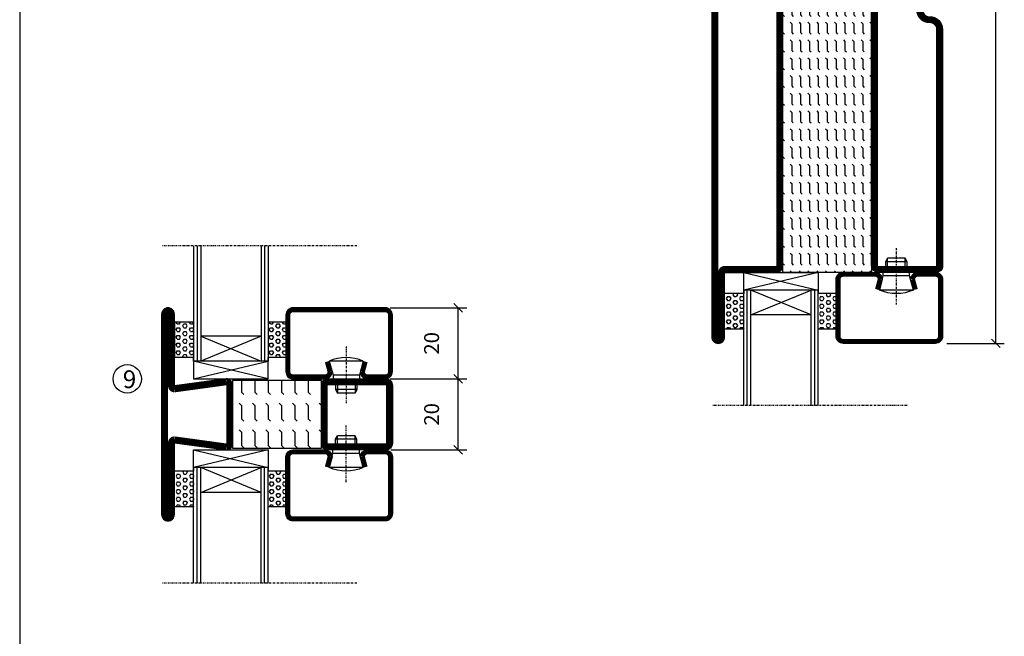
# Model space of a CAD drawing. Extents: x 5 to 1055, y 0 to 742.
# Drawn here: x 30 to 307, y 357 to 531 of the extents above; entities that cross this region are included whole.
import ezdxf

# ---------------------------------------------------------------- set-up
doc = ezdxf.new("R2010")
doc.units = 0
doc.linetypes.add('DASHDOT', pattern=[1, 0.5, -0.25, 0, -0.25])
doc.layers.get('0').update_dxf_attribs({"linetype": 'CONTINUOUS'})
doc.layers.get('DEFPOINTS').update_dxf_attribs({"linetype": 'CONTINUOUS'})
for name, color, linetype in [('CENTRUM', 3, 'DASHDOT'), ('DIMENSION', 2, 'CONTINUOUS'), ('FRAME050', 6, 'CONTINUOUS'), ('GLAS_MED_FOGNING', 2, 'CONTINUOUS'), ('SPKONTUR', 7, 'CONTINUOUS'), ('STALPROFIL', 1, 'CONTINUOUS'), ('TEXT', 6, 'CONTINUOUS')]:
    doc.layers.add(name, color=color, linetype=linetype)
doc.styles.add('ROMANS', font='romans', dxfattribs={"width": 0.8})
doc.dimstyles.new('ROMANS', dxfattribs={"dimscale": 1.2, "dimtxt": 3.5, "dimasz": 2, "dimexe": 2, "dimexo": 1, "dimgap": 2, "dimtad": 1, "dimdsep": 46, "dimtxsty": 'ROMANS', "dimblk1": 'OBLIQUE', "dimblk2": 'OBLIQUE', "dimsah": 1, "dimcen": 2.5, "dimclrd": 2, "dimclre": 2, "dimclrt": 6, "dimadec": 0, "dimazin": 0, "dimtfac": 1, "dimtmove": 2, "dimatfit": 3, "dimfxl": 0, "dimtolj": 1, "dimarcsym": 0})

# ---------------------------------------------------------------- blocks, each defined once
blk = doc.blocks.new('_Oblique')
at = {"color": 0, "linetype": 'ByBlock', "lineweight": -2}
blk.add_line((-0.5, -0.5), (0.5, 0.5), dxfattribs=at)
blk = doc.blocks.new('*D52')
at = {"layer": 'DEFPOINTS', "color": 0}
for p in [(133.21, 430), (153.55, 430), (133.41, 410)]:
    blk.add_point(p, dxfattribs=at)
at = {"layer": 'GLAS_MED_FOGNING', "color": 2, "lineweight": -2}
for p, q in [((134.41, 430), (155.95, 430)), ((153.55, 410), (153.55, 430)), ((134.61, 410), (155.95, 410))]:
    blk.add_line(p, q, dxfattribs=at)
at = {"layer": 'GLAS_MED_FOGNING', "color": 2, "lineweight": -2, "xscale": 2.4, "yscale": 2.4, "zscale": 2.4}
for p, rotation in [((153.55, 430), 90), ((153.55, 410), 270)]:
    blk.add_blockref('_Oblique', p, dxfattribs=dict(at, rotation=rotation))
at = {"layer": 'GLAS_MED_FOGNING', "color": 6, "insert": (146.05, 420), "char_height": 4.2, "attachment_point": 5, "rotation": 90, "style": 'ROMANS'}
blk.add_mtext('\\A1;20', dxfattribs=at)
blk = doc.blocks.new('*D53')
at = {"layer": 'DEFPOINTS', "color": 0}
for p in [(133.21, 450), (153.55, 450), (135.71, 430)]:
    blk.add_point(p, dxfattribs=at)
at = {"layer": 'GLAS_MED_FOGNING', "color": 2, "lineweight": -2}
for p, q in [((134.41, 450), (155.95, 450)), ((153.55, 430), (153.55, 450)), ((136.91, 430), (155.95, 430))]:
    blk.add_line(p, q, dxfattribs=at)
at = {"layer": 'GLAS_MED_FOGNING', "color": 2, "lineweight": -2, "xscale": 2.4, "yscale": 2.4, "zscale": 2.4}
for p, rotation in [((153.55, 450), 90), ((153.55, 430), 270)]:
    blk.add_blockref('_Oblique', p, dxfattribs=dict(at, rotation=rotation))
at = {"layer": 'GLAS_MED_FOGNING', "color": 6, "insert": (146.05, 440), "char_height": 4.2, "attachment_point": 5, "rotation": 90, "style": 'ROMANS'}
blk.add_mtext('\\A1;20', dxfattribs=at)
blk = doc.blocks.new('*X38')
at = {"color": 0}
for p, q in [((9.06, 568.87), (9.37, 569.41)), ((9.37, 568.33), (9.06, 568.87)), ((9.37, 570.49), (9.08, 571)), ((9.37, 570.49), (10, 570.49)), ((9.37, 569.41), (10, 569.41)), ((10, 570.49), (10.29, 571)), ((10.31, 568.87), (10, 569.41)), ((10, 568.33), (10.31, 568.87)), ((10.94, 569.95), (11.25, 570.49)), ((11.25, 569.41), (10.94, 569.95)), ((11.25, 570.49), (11.87, 570.49)), ((11.25, 569.41), (11.87, 569.41)), ((11.87, 569.41), (12.19, 569.95)), ((12.19, 569.95), (11.87, 570.49)), ((12.81, 568.87), (13.12, 569.41)), ((13.12, 568.33), (12.81, 568.87)), ((13.12, 570.49), (12.83, 571)), ((13.12, 570.49), (13.75, 570.49)), ((13.12, 569.41), (13.75, 569.41)), ((13.75, 570.49), (14, 570.93)), ((14, 568.98), (13.75, 569.41)), ((13.75, 568.33), (14, 568.76)), ((9.06, 566.71), (9.37, 567.25)), ((9.37, 566.16), (9.06, 566.71)), ((9.37, 568.33), (10, 568.33)), ((9.37, 567.25), (10, 567.25)), ((9.37, 566.16), (10, 566.16)), ((10.31, 566.71), (10, 567.25)), ((10, 566.16), (10.31, 566.71)), ((10.94, 567.79), (11.25, 568.33)), ((11.25, 567.25), (10.94, 567.79)), ((10.94, 565.62), (11.25, 566.16)), ((11.25, 568.33), (11.87, 568.33)), ((11.25, 567.25), (11.87, 567.25)), ((11.25, 566.16), (11.87, 566.16)), ((11.87, 567.25), (12.19, 567.79)), ((12.19, 567.79), (11.87, 568.33)), ((12.19, 565.62), (11.87, 566.16)), ((12.81, 566.71), (13.12, 567.25)), ((13.12, 566.16), (12.81, 566.71)), ((13.12, 568.33), (13.75, 568.33)), ((13.12, 567.25), (13.75, 567.25)), ((13.12, 566.16), (13.75, 566.16)), ((14, 566.81), (13.75, 567.25)), ((13.75, 566.16), (14, 566.6)), ((9.06, 564.54), (9.37, 565.08)), ((9.37, 564), (9.06, 564.54)), ((9.37, 565.08), (10, 565.08)), ((9.37, 564), (10, 564)), ((10.31, 564.54), (10, 565.08)), ((10, 564), (10.31, 564.54)), ((11.25, 565.08), (10.94, 565.62)), ((10.94, 563.46), (11.25, 564)), ((11.25, 562.92), (10.94, 563.46)), ((11.25, 565.08), (11.87, 565.08)), ((11.25, 564), (11.87, 564)), ((11.87, 565.08), (12.19, 565.62)), ((11.87, 562.92), (12.19, 563.46)), ((12.19, 563.46), (11.87, 564)), ((12.81, 564.54), (13.12, 565.08)), ((13.12, 564), (12.81, 564.54)), ((13.12, 565.08), (13.75, 565.08)), ((13.12, 564), (13.75, 564)), ((14, 564.65), (13.75, 565.08)), ((13.75, 564), (14, 564.43)), ((9.06, 562.38), (9.37, 562.92)), ((9.37, 561.83), (9.06, 562.38)), ((9.37, 562.92), (10, 562.92)), ((9.37, 561.83), (10, 561.83)), ((10.31, 562.38), (10, 562.92)), ((10, 561.83), (10.31, 562.38)), ((10.94, 561.29), (11.25, 561.83)), ((11.11, 561), (10.94, 561.29)), ((11.25, 562.92), (11.87, 562.92)), ((11.25, 561.83), (11.87, 561.83)), ((12.19, 561.29), (11.87, 561.83)), ((12.02, 561), (12.19, 561.29)), ((12.81, 562.38), (13.12, 562.92)), ((13.12, 561.83), (12.81, 562.38)), ((13.12, 562.92), (13.75, 562.92)), ((13.12, 561.83), (13.75, 561.83)), ((14, 562.48), (13.75, 562.92)), ((13.75, 561.83), (14, 562.27))]:
    blk.add_line(p, q, dxfattribs=at)
blk = doc.blocks.new('SP40020')
at = {"layer": 'CENTRUM'}
blk.add_line((-13, 34.07), (-13, 18), dxfattribs=at)
at = {"layer": 'GLAS_MED_FOGNING'}
for p, q in [((-8.2, 30), (-17.8, 30)), ((-17.8, 30), (-16.73, 26)), ((-8.2, 30), (-9.27, 26)), ((-9.27, 26), (-16.73, 26)), ((-16.73, 26), (-16.73, 25)), ((-9.27, 26), (-9.27, 25)), ((-16, 23.5), (-16, 22)), ((-15.5, 23.5), (-15.5, 21)), ((-10.5, 23.5), (-10.5, 21)), ((-10, 23.5), (-10, 22)), ((-10, 22), (-16, 22)), ((-16, 22), (-15.5, 21)), ((-10.5, 21), (-15.5, 21)), ((-10, 22), (-10.5, 21))]:
    blk.add_line(p, q, dxfattribs=at)
blk.add_arc((-13, 18.93), 12.07, 66.5445, 113.4555, dxfattribs=at)
blk = doc.blocks.new('SP43020')
at = {"layer": 'SPKONTUR'}
blk.add_lwpolyline([(-8.2, 30), (-9, 27, 0.414214), (-7, 25), (-2, 25, 0.414214), (0, 27), (0, 43, 0.414214), (-2, 45), (-28, 45, 0.414214), (-30, 43), (-30, 27, 0.414214), (-28, 25), (-19, 25, 0.414214), (-17, 27), (-17.8, 30)], format="xyb", dxfattribs=at)
at = {"layer": 'STALPROFIL', "const_width": 1.25}
blk.add_lwpolyline([(-7.59, 29.84), (-8.37, 26.93, 0.398381), (-7, 25.62), (-2, 25.62, 0.414214), (-0.62, 27), (-0.62, 43, 0.414214), (-2, 44.38), (-28, 44.38, 0.414214), (-29.37, 43), (-29.37, 27, 0.414214), (-28, 25.62), (-19, 25.62, 0.398381), (-17.63, 26.93), (-18.41, 29.84)], format="xyb", dxfattribs=at)
at = {"layer": 'GLAS_MED_FOGNING'}
blk.add_blockref('SP40020', (0, 0), dxfattribs=at)
blk = doc.blocks.new('*X37')
at = {"color": 0}
for p, q in [((110.31, 568.87), (110.62, 569.41)), ((110.62, 568.33), (110.31, 568.87)), ((110.62, 570.49), (110.33, 571)), ((110.62, 570.49), (111.25, 570.49)), ((110.62, 569.41), (111.25, 569.41)), ((111.25, 570.49), (111.54, 571)), ((111.56, 568.87), (111.25, 569.41)), ((111.25, 568.33), (111.56, 568.87)), ((112.19, 569.95), (112.5, 570.49)), ((112.5, 569.41), (112.19, 569.95)), ((112.5, 570.49), (113.12, 570.49)), ((112.5, 569.41), (113.12, 569.41)), ((113.12, 569.41), (113.44, 569.95)), ((113.44, 569.95), (113.12, 570.49)), ((114.06, 568.87), (114.37, 569.41)), ((114.37, 568.33), (114.06, 568.87)), ((114.37, 570.49), (114.08, 571)), ((114.37, 570.49), (115, 570.49)), ((114.37, 569.41), (115, 569.41)), ((115, 570.49), (115, 570.49)), ((110.31, 566.71), (110.62, 567.25)), ((110.62, 566.16), (110.31, 566.71)), ((110.62, 568.33), (111.25, 568.33)), ((110.62, 567.25), (111.25, 567.25)), ((110.62, 566.16), (111.25, 566.16)), ((111.56, 566.71), (111.25, 567.25)), ((111.25, 566.16), (111.56, 566.71)), ((112.19, 567.79), (112.5, 568.33)), ((112.5, 567.25), (112.19, 567.79)), ((112.19, 565.62), (112.5, 566.16)), ((112.5, 568.33), (113.12, 568.33)), ((112.5, 567.25), (113.12, 567.25)), ((112.5, 566.16), (113.12, 566.16)), ((113.12, 567.25), (113.44, 567.79)), ((113.44, 567.79), (113.12, 568.33)), ((113.44, 565.62), (113.12, 566.16)), ((114.06, 566.71), (114.37, 567.25)), ((114.37, 566.16), (114.06, 566.71)), ((114.37, 568.33), (115, 568.33)), ((114.37, 567.25), (115, 567.25)), ((114.37, 566.16), (115, 566.16)), ((115, 568.33), (115, 568.33)), ((115, 566.16), (115, 566.16)), ((110.31, 564.54), (110.62, 565.08)), ((110.62, 564), (110.31, 564.54)), ((110.62, 565.08), (111.25, 565.08)), ((110.62, 564), (111.25, 564)), ((111.56, 564.54), (111.25, 565.08)), ((111.25, 564), (111.56, 564.54)), ((112.5, 565.08), (112.19, 565.62)), ((112.19, 563.46), (112.5, 564)), ((112.5, 562.92), (112.19, 563.46)), ((112.5, 565.08), (113.12, 565.08)), ((112.5, 564), (113.12, 564)), ((113.12, 565.08), (113.44, 565.62)), ((113.12, 562.92), (113.44, 563.46)), ((113.44, 563.46), (113.12, 564)), ((114.06, 564.54), (114.37, 565.08)), ((114.37, 564), (114.06, 564.54)), ((114.37, 565.08), (115, 565.08)), ((114.37, 564), (115, 564)), ((115, 564), (115, 564)), ((110.31, 562.38), (110.62, 562.92)), ((110.62, 561.83), (110.31, 562.38)), ((110.62, 562.92), (111.25, 562.92)), ((110.62, 561.83), (111.25, 561.83)), ((111.56, 562.38), (111.25, 562.92)), ((111.25, 561.83), (111.56, 562.38)), ((112.19, 561.29), (112.5, 561.83)), ((112.36, 561), (112.19, 561.29)), ((112.5, 562.92), (113.12, 562.92)), ((112.5, 561.83), (113.12, 561.83)), ((113.44, 561.29), (113.12, 561.83)), ((113.27, 561), (113.44, 561.29)), ((114.06, 562.38), (114.37, 562.92)), ((114.37, 561.83), (114.06, 562.38)), ((114.37, 562.92), (115, 562.92)), ((114.37, 561.83), (115, 561.83)), ((115, 561.83), (115, 561.83))]:
    blk.add_line(p, q, dxfattribs=at)
blk = doc.blocks.new('65_SP43020DK')
at = {"layer": 'CENTRUM'}
blk.add_line((-10, 62.5), (-65, 62.5), dxfattribs=at)
at = {"layer": 'GLAS_MED_FOGNING'}
for p, q in [((-56, 62.5), (-56, 30)), ((-55, 62.5), (-55, 30)), ((-54, 62.5), (-54, 30)), ((-37, 62.5), (-37, 30)), ((-36, 62.5), (-36, 30)), ((-35, 62.5), (-35, 30)), ((-56, 40.999), (-61.4, 40.999)), ((-61.4, 40.999), (-61.4, 30.999)), ((-35, 40.999), (-35, 30.999)), ((-30, 40.999), (-35, 40.999)), ((-30, 40.999), (-30, 30.999)), ((-37, 37), (-54, 30)), ((-54, 37), (-37, 30)), ((-37, 37), (-54, 37)), ((-56, 30.999), (-61.4, 30.999)), ((-56, 30), (-56, 31)), ((-35, 30), (-35, 30.999)), ((-30, 30.999), (-35, 30.999)), ((-35, 25), (-56, 30)), ((-56, 25), (-35, 30)), ((-35, 30), (-56, 30)), ((-56, 30), (-56, 25)), ((-35, 25), (-35, 30)), ((-56, 25), (-35, 25))]:
    blk.add_line(p, q, dxfattribs=at)
for name, p in [('*X38', (-70, -530)), ('*X37', (-145, -530))]:
    blk.add_blockref(name, p, dxfattribs=at)
at = {"layer": 'TEXT'}
blk.add_blockref('SP43020', (0, 0), dxfattribs=at)
blk = doc.blocks.new('Isolator_20_25')
at = {"layer": 'DIMENSION'}
h = blk.add_hatch(dxfattribs=at)
h.set_pattern_fill('FLEX', color=256, scale=15, style=0)
h.set_pattern_definition([(0, (-7720, -2855), (0, 3.75), [3.75, -3.75]), (45, (-7716.25, -2855), (2e-16, 3.75), [0.9375, -3.4283009, 0.9375, -5.3033009])])
h.paths.add_polyline_path([(9.5, 25), (-9.5, 25), (-9.5, 0), (9.5, 0)])
at = {"layer": 'GLAS_MED_FOGNING'}
blk.add_lwpolyline([(-9.5, 0), (9.5, 0), (9.5, 25), (-9.5, 25)], close=True, dxfattribs=at)
blk = doc.blocks.new('56522_20')
at = {"layer": 'SPKONTUR'}
for points in [[(-8.2, 45, -0.4142136), (-10, 46.8), (-10, 63.2, -0.4142136), (-8.2, 65), (8.2, 65, -0.4142136), (10, 63.2), (10, 46.8, -0.4142136), (8.2, 45)], [(0, 0), (28.2, 0, 0.4142136), (30, 1.8), (30, 1.801, 0.4142136), (28.201, 3.6), (8, 3.6), (10, 18.2, 0.4142136), (8.2, 20), (0, 20), (-8.2, 20, 0.4142136), (-10, 18.2), (-8, 3.6), (-28.201, 3.6, 0.4142136), (-30, 1.801), (-30, 1.8, 0.4142136), (-28.2, 0)]]:
    blk.add_lwpolyline(points, format="xyb", close=True, dxfattribs=at)
at = {"layer": 'STALPROFIL', "const_width": 1.8}
for points in [[(-8.2, 45.9, -0.4142136), (-9.1, 46.8), (-9.1, 63.2, -0.4142136), (-8.2, 64.1), (8.2, 64.1, -0.4142136), (9.1, 63.2), (9.1, 46.8, -0.4142136), (8.2, 45.9)], [(0, 0.9), (28.2, 0.9, 0.4142136), (29.1, 1.801, 0.4142136), (28.201, 2.7), (8, 2.7, -0.4142136), (7.1, 3.6), (9.1, 18.2, 0.4142136), (8.2, 19.1), (0, 19.1), (-8.2, 19.1, 0.4142136), (-9.1, 18.2), (-7.1, 3.6, -0.4142136), (-8, 2.7), (-28.201, 2.7, 0.4142136), (-29.1, 1.8, 0.4142136), (-28.2, 0.9)]]:
    blk.add_lwpolyline(points, format="xyb", close=True, dxfattribs=at)
at = {"layer": 'DIMENSION'}
blk.add_blockref('Isolator_20_25', (0, 20), dxfattribs=at)
blk = doc.blocks.new('*X15')
at = {"color": 0}
for p, q in [((417.86, 313.24), (420.7, 316.62)), ((421.58, 315.73), (422.57, 316.91)), ((423.35, 315.9), (424.08, 316.77)), ((416.9, 314.04), (418.17, 315.56)), ((418.23, 311.74), (420.66, 314.64)), ((422.06, 314.37), (422.92, 315.38)), ((418.49, 310.11), (421.17, 313.3)), ((418.75, 308.47), (420.84, 310.96)), ((419.25, 307.12), (421.13, 309.36)), ((421.2, 307.51), (422.3, 308.81))]:
    blk.add_line(p, q, dxfattribs=at)
blk = doc.blocks.new('SP40010')
at = {"layer": 'GLAS_MED_FOGNING'}
blk.add_lwpolyline([(-8.91, 18.63), (-11.04, 18.26, 0.47758), (-11.42, 17.59), (-11.28, 17.24, -1.066974), (-12.21, 16.93), (-12.86, 19.46), (-12.96, 20.8, -0.851446), (-12.02, 21.02, 0.34625), (-11.48, 20.72), (-7.42, 21.32, 0.253088), (-6.02, 22.37), (-5.63, 23.24, -0.653084), (-5.26, 23.23), (-4.45, 21.17, 0.887127), (-4.49, 20.57, -0.212108), (-4.16, 20.34, -0.212173), (-3.46, 14.78, -0.418069), (-3.71, 14.65), (-4.29, 14.83, -0.397156), (-4.36, 14.95, 0.194939), (-4.98, 19.42, 1.053912), (-5.58, 19.06), (-4.46, 16.77, -0.459605), (-4.58, 16.5), (-5.08, 16.34, -0.312484), (-5.19, 16.37, 0.373013), (-9.07, 18.6)], format="xyb", dxfattribs=at)
at = {"layer": 'GLAS_MED_FOGNING', "rotation": 269.2505991436406}
blk.add_blockref('*X15', (-314.52, 443.46), dxfattribs=at)
blk = doc.blocks.new('*X59')
at = {"color": 0}
for p, q in [((-177.5, 20), (-177.5, 20)), ((-175.44, 19.56), (-175, 20)), ((-172.5, 20), (-172.5, 20)), ((-170.44, 19.56), (-170, 20)), ((-167.5, 20), (-167.5, 20)), ((-165.44, 19.56), (-165, 20)), ((-162.5, 20), (-162.5, 20)), ((-160.44, 19.56), (-160, 20)), ((-157.5, 20), (-157.5, 20)), ((-155.44, 19.56), (-155, 20)), ((-152.5, 20), (-152.5, 20)), ((-150.44, 19.56), (-150, 20)), ((-147.5, 20), (-147.5, 20)), ((-145.44, 19.56), (-145, 20)), ((-142.5, 20), (-142.5, 20)), ((-140.44, 19.56), (-140, 20)), ((-137.5, 20), (-137.5, 20)), ((-135.44, 19.56), (-135, 20)), ((-132.5, 20), (-132.5, 20)), ((-130.44, 19.56), (-130, 20)), ((-127.5, 20), (-127.5, 20)), ((-125.44, 19.56), (-125, 20)), ((-122.5, 20), (-122.5, 20)), ((-120.44, 19.56), (-120, 20)), ((-117.5, 20), (-117.5, 20)), ((-115.44, 19.56), (-115, 20)), ((-112.5, 20), (-112.5, 20)), ((-110.44, 19.56), (-110, 20)), ((-107.5, 20), (-107.5, 20)), ((-105.44, 19.56), (-105, 20)), ((-102.5, 20), (-102.5, 20)), ((-100.44, 19.56), (-100, 20)), ((-97.5, 20), (-97.5, 20)), ((-95.44, 19.56), (-95, 20)), ((-180, 17.5), (-177.5, 17.5)), ((-177.5, 17.5), (-177.06, 17.94)), ((-175.44, 17.06), (-175, 17.5)), ((-175, 17.5), (-172.5, 17.5)), ((-172.5, 17.5), (-172.06, 17.94)), ((-170.44, 17.06), (-170, 17.5)), ((-170, 17.5), (-167.5, 17.5)), ((-167.5, 17.5), (-167.06, 17.94)), ((-165.44, 17.06), (-165, 17.5)), ((-165, 17.5), (-162.5, 17.5)), ((-162.5, 17.5), (-162.06, 17.94)), ((-160.44, 17.06), (-160, 17.5)), ((-160, 17.5), (-157.5, 17.5)), ((-157.5, 17.5), (-157.06, 17.94)), ((-155.44, 17.06), (-155, 17.5)), ((-155, 17.5), (-152.5, 17.5)), ((-152.5, 17.5), (-152.06, 17.94)), ((-150.44, 17.06), (-150, 17.5)), ((-150, 17.5), (-147.5, 17.5)), ((-147.5, 17.5), (-147.06, 17.94)), ((-145.44, 17.06), (-145, 17.5)), ((-145, 17.5), (-142.5, 17.5)), ((-142.5, 17.5), (-142.06, 17.94)), ((-140.44, 17.06), (-140, 17.5)), ((-140, 17.5), (-137.5, 17.5)), ((-137.5, 17.5), (-137.06, 17.94)), ((-135.44, 17.06), (-135, 17.5)), ((-135, 17.5), (-132.5, 17.5)), ((-132.5, 17.5), (-132.06, 17.94)), ((-130.44, 17.06), (-130, 17.5)), ((-130, 17.5), (-127.5, 17.5)), ((-127.5, 17.5), (-127.06, 17.94)), ((-125.44, 17.06), (-125, 17.5)), ((-125, 17.5), (-122.5, 17.5)), ((-122.5, 17.5), (-122.06, 17.94)), ((-120.44, 17.06), (-120, 17.5)), ((-120, 17.5), (-117.5, 17.5)), ((-117.5, 17.5), (-117.06, 17.94)), ((-115.44, 17.06), (-115, 17.5)), ((-115, 17.5), (-112.5, 17.5)), ((-112.5, 17.5), (-112.06, 17.94)), ((-110.44, 17.06), (-110, 17.5)), ((-110, 17.5), (-107.5, 17.5)), ((-107.5, 17.5), (-107.06, 17.94)), ((-105.44, 17.06), (-105, 17.5)), ((-105, 17.5), (-102.5, 17.5)), ((-102.5, 17.5), (-102.06, 17.94)), ((-100.44, 17.06), (-100, 17.5)), ((-100, 17.5), (-97.5, 17.5)), ((-97.5, 17.5), (-97.06, 17.94)), ((-95.44, 17.06), (-95, 17.5)), ((-180, 15), (-177.5, 15)), ((-177.5, 15), (-177.06, 15.44)), ((-175.44, 14.56), (-175, 15)), ((-175, 15), (-172.5, 15)), ((-172.5, 15), (-172.06, 15.44)), ((-170.44, 14.56), (-170, 15)), ((-170, 15), (-167.5, 15)), ((-167.5, 15), (-167.06, 15.44)), ((-165.44, 14.56), (-165, 15)), ((-165, 15), (-162.5, 15)), ((-162.5, 15), (-162.06, 15.44)), ((-160.44, 14.56), (-160, 15)), ((-160, 15), (-157.5, 15)), ((-157.5, 15), (-157.06, 15.44)), ((-155.44, 14.56), (-155, 15)), ((-155, 15), (-152.5, 15)), ((-152.5, 15), (-152.06, 15.44)), ((-150.44, 14.56), (-150, 15)), ((-150, 15), (-147.5, 15)), ((-147.5, 15), (-147.06, 15.44)), ((-145.44, 14.56), (-145, 15)), ((-145, 15), (-142.5, 15)), ((-142.5, 15), (-142.06, 15.44)), ((-140.44, 14.56), (-140, 15)), ((-140, 15), (-137.5, 15)), ((-137.5, 15), (-137.06, 15.44)), ((-135.44, 14.56), (-135, 15)), ((-135, 15), (-132.5, 15)), ((-132.5, 15), (-132.06, 15.44)), ((-130.44, 14.56), (-130, 15)), ((-130, 15), (-127.5, 15)), ((-127.5, 15), (-127.06, 15.44)), ((-125.44, 14.56), (-125, 15)), ((-125, 15), (-122.5, 15)), ((-122.5, 15), (-122.06, 15.44)), ((-120.44, 14.56), (-120, 15)), ((-120, 15), (-117.5, 15)), ((-117.5, 15), (-117.06, 15.44)), ((-115.44, 14.56), (-115, 15)), ((-115, 15), (-112.5, 15)), ((-112.5, 15), (-112.06, 15.44)), ((-110.44, 14.56), (-110, 15)), ((-110, 15), (-107.5, 15)), ((-107.5, 15), (-107.06, 15.44)), ((-105.44, 14.56), (-105, 15)), ((-105, 15), (-102.5, 15)), ((-102.5, 15), (-102.06, 15.44)), ((-100.44, 14.56), (-100, 15)), ((-100, 15), (-97.5, 15)), ((-97.5, 15), (-97.06, 15.44)), ((-95.44, 14.56), (-95, 15)), ((-180, 12.5), (-177.5, 12.5)), ((-177.5, 12.5), (-177.06, 12.94)), ((-175.44, 12.06), (-175, 12.5)), ((-175, 12.5), (-172.5, 12.5)), ((-172.5, 12.5), (-172.06, 12.94)), ((-170.44, 12.06), (-170, 12.5)), ((-170, 12.5), (-167.5, 12.5)), ((-167.5, 12.5), (-167.06, 12.94)), ((-165.44, 12.06), (-165, 12.5)), ((-165, 12.5), (-162.5, 12.5)), ((-162.5, 12.5), (-162.06, 12.94)), ((-160.44, 12.06), (-160, 12.5)), ((-160, 12.5), (-157.5, 12.5)), ((-157.5, 12.5), (-157.06, 12.94)), ((-155.44, 12.06), (-155, 12.5)), ((-155, 12.5), (-152.5, 12.5)), ((-152.5, 12.5), (-152.06, 12.94)), ((-150.44, 12.06), (-150, 12.5)), ((-150, 12.5), (-147.5, 12.5)), ((-147.5, 12.5), (-147.06, 12.94)), ((-145.44, 12.06), (-145, 12.5)), ((-145, 12.5), (-142.5, 12.5)), ((-142.5, 12.5), (-142.06, 12.94)), ((-140.44, 12.06), (-140, 12.5)), ((-140, 12.5), (-137.5, 12.5)), ((-137.5, 12.5), (-137.06, 12.94)), ((-135.44, 12.06), (-135, 12.5)), ((-135, 12.5), (-132.5, 12.5)), ((-132.5, 12.5), (-132.06, 12.94)), ((-130.44, 12.06), (-130, 12.5)), ((-130, 12.5), (-127.5, 12.5)), ((-127.5, 12.5), (-127.06, 12.94)), ((-125.44, 12.06), (-125, 12.5)), ((-125, 12.5), (-122.5, 12.5)), ((-122.5, 12.5), (-122.06, 12.94)), ((-120.44, 12.06), (-120, 12.5)), ((-120, 12.5), (-117.5, 12.5)), ((-117.5, 12.5), (-117.06, 12.94)), ((-115.44, 12.06), (-115, 12.5)), ((-115, 12.5), (-112.5, 12.5)), ((-112.5, 12.5), (-112.06, 12.94)), ((-110.44, 12.06), (-110, 12.5)), ((-110, 12.5), (-107.5, 12.5)), ((-107.5, 12.5), (-107.06, 12.94)), ((-105.44, 12.06), (-105, 12.5)), ((-105, 12.5), (-102.5, 12.5)), ((-102.5, 12.5), (-102.06, 12.94)), ((-100.44, 12.06), (-100, 12.5)), ((-100, 12.5), (-97.5, 12.5)), ((-97.5, 12.5), (-97.06, 12.94)), ((-95.44, 12.06), (-95, 12.5)), ((-180, 10), (-177.5, 10)), ((-177.5, 10), (-177.06, 10.44)), ((-175.44, 9.56), (-175, 10)), ((-175, 10), (-172.5, 10)), ((-172.5, 10), (-172.06, 10.44)), ((-170.44, 9.56), (-170, 10)), ((-170, 10), (-167.5, 10)), ((-167.5, 10), (-167.06, 10.44)), ((-165.44, 9.56), (-165, 10)), ((-165, 10), (-162.5, 10)), ((-162.5, 10), (-162.06, 10.44)), ((-160.44, 9.56), (-160, 10)), ((-160, 10), (-157.5, 10)), ((-157.5, 10), (-157.06, 10.44)), ((-155.44, 9.56), (-155, 10)), ((-155, 10), (-152.5, 10)), ((-152.5, 10), (-152.06, 10.44)), ((-150.44, 9.56), (-150, 10)), ((-150, 10), (-147.5, 10)), ((-147.5, 10), (-147.06, 10.44)), ((-145.44, 9.56), (-145, 10)), ((-145, 10), (-142.5, 10)), ((-142.5, 10), (-142.06, 10.44)), ((-140.44, 9.56), (-140, 10)), ((-140, 10), (-137.5, 10)), ((-137.5, 10), (-137.06, 10.44)), ((-135.44, 9.56), (-135, 10)), ((-135, 10), (-132.5, 10)), ((-132.5, 10), (-132.06, 10.44)), ((-130.44, 9.56), (-130, 10)), ((-130, 10), (-127.5, 10)), ((-127.5, 10), (-127.06, 10.44)), ((-125.44, 9.56), (-125, 10)), ((-125, 10), (-122.5, 10)), ((-122.5, 10), (-122.06, 10.44)), ((-120.44, 9.56), (-120, 10)), ((-120, 10), (-117.5, 10)), ((-117.5, 10), (-117.06, 10.44)), ((-115.44, 9.56), (-115, 10)), ((-115, 10), (-112.5, 10)), ((-112.5, 10), (-112.06, 10.44)), ((-110.44, 9.56), (-110, 10)), ((-110, 10), (-107.5, 10)), ((-107.5, 10), (-107.06, 10.44)), ((-105.44, 9.56), (-105, 10)), ((-105, 10), (-102.5, 10)), ((-102.5, 10), (-102.06, 10.44)), ((-100.44, 9.56), (-100, 10)), ((-100, 10), (-97.5, 10)), ((-97.5, 10), (-97.06, 10.44)), ((-95.44, 9.56), (-95, 10)), ((-180, 7.5), (-177.5, 7.5)), ((-177.5, 7.5), (-177.06, 7.94)), ((-175.44, 7.06), (-175, 7.5)), ((-175, 7.5), (-172.5, 7.5)), ((-172.5, 7.5), (-172.06, 7.94)), ((-170.44, 7.06), (-170, 7.5)), ((-170, 7.5), (-167.5, 7.5)), ((-167.5, 7.5), (-167.06, 7.94)), ((-165.44, 7.06), (-165, 7.5)), ((-165, 7.5), (-162.5, 7.5)), ((-162.5, 7.5), (-162.06, 7.94)), ((-160.44, 7.06), (-160, 7.5)), ((-160, 7.5), (-157.5, 7.5)), ((-157.5, 7.5), (-157.06, 7.94)), ((-155.44, 7.06), (-155, 7.5)), ((-155, 7.5), (-152.5, 7.5)), ((-152.5, 7.5), (-152.06, 7.94)), ((-150.44, 7.06), (-150, 7.5)), ((-150, 7.5), (-147.5, 7.5)), ((-147.5, 7.5), (-147.06, 7.94)), ((-145.44, 7.06), (-145, 7.5)), ((-145, 7.5), (-142.5, 7.5)), ((-142.5, 7.5), (-142.06, 7.94)), ((-140.44, 7.06), (-140, 7.5)), ((-140, 7.5), (-137.5, 7.5)), ((-137.5, 7.5), (-137.06, 7.94)), ((-135.44, 7.06), (-135, 7.5)), ((-135, 7.5), (-132.5, 7.5)), ((-132.5, 7.5), (-132.06, 7.94)), ((-130.44, 7.06), (-130, 7.5)), ((-130, 7.5), (-127.5, 7.5)), ((-127.5, 7.5), (-127.06, 7.94)), ((-125.44, 7.06), (-125, 7.5)), ((-125, 7.5), (-122.5, 7.5)), ((-122.5, 7.5), (-122.06, 7.94)), ((-120.44, 7.06), (-120, 7.5)), ((-120, 7.5), (-117.5, 7.5)), ((-117.5, 7.5), (-117.06, 7.94)), ((-115.44, 7.06), (-115, 7.5)), ((-115, 7.5), (-112.5, 7.5)), ((-112.5, 7.5), (-112.06, 7.94)), ((-110.44, 7.06), (-110, 7.5)), ((-110, 7.5), (-107.5, 7.5)), ((-107.5, 7.5), (-107.06, 7.94)), ((-105.44, 7.06), (-105, 7.5)), ((-105, 7.5), (-102.5, 7.5)), ((-102.5, 7.5), (-102.06, 7.94)), ((-100.44, 7.06), (-100, 7.5)), ((-100, 7.5), (-97.5, 7.5)), ((-97.5, 7.5), (-97.06, 7.94)), ((-95.44, 7.06), (-95, 7.5)), ((-180, 5), (-177.5, 5)), ((-177.5, 5), (-177.06, 5.44)), ((-177.5, 2.5), (-177.06, 2.94)), ((-175.44, 4.56), (-175, 5)), ((-175, 5), (-172.5, 5)), ((-172.5, 5), (-172.06, 5.44)), ((-172.5, 2.5), (-172.06, 2.94)), ((-170.44, 4.56), (-170, 5)), ((-170, 5), (-167.5, 5)), ((-167.5, 5), (-167.06, 5.44)), ((-167.5, 2.5), (-167.06, 2.94)), ((-165.44, 4.56), (-165, 5)), ((-165, 5), (-162.5, 5)), ((-162.5, 5), (-162.06, 5.44)), ((-162.5, 2.5), (-162.06, 2.94)), ((-160.44, 4.56), (-160, 5)), ((-160, 5), (-157.5, 5)), ((-157.5, 5), (-157.06, 5.44)), ((-157.5, 2.5), (-157.06, 2.94)), ((-155.44, 4.56), (-155, 5)), ((-155, 5), (-152.5, 5)), ((-152.5, 5), (-152.06, 5.44)), ((-152.5, 2.5), (-152.06, 2.94)), ((-150.44, 4.56), (-150, 5)), ((-150, 5), (-147.5, 5)), ((-147.5, 5), (-147.06, 5.44)), ((-147.5, 2.5), (-147.06, 2.94)), ((-145.44, 4.56), (-145, 5)), ((-145, 5), (-142.5, 5)), ((-142.5, 5), (-142.06, 5.44)), ((-142.5, 2.5), (-142.06, 2.94)), ((-140.44, 4.56), (-140, 5)), ((-140, 5), (-137.5, 5)), ((-137.5, 5), (-137.06, 5.44)), ((-137.5, 2.5), (-137.06, 2.94)), ((-135.44, 4.56), (-135, 5)), ((-135, 5), (-132.5, 5)), ((-132.5, 5), (-132.06, 5.44)), ((-132.5, 2.5), (-132.06, 2.94)), ((-130.44, 4.56), (-130, 5)), ((-130, 5), (-127.5, 5)), ((-127.5, 5), (-127.06, 5.44)), ((-127.5, 2.5), (-127.06, 2.94)), ((-125.44, 4.56), (-125, 5)), ((-125, 5), (-122.5, 5)), ((-122.5, 5), (-122.06, 5.44)), ((-122.5, 2.5), (-122.06, 2.94)), ((-120.44, 4.56), (-120, 5)), ((-120, 5), (-117.5, 5)), ((-117.5, 5), (-117.06, 5.44)), ((-117.5, 2.5), (-117.06, 2.94)), ((-115.44, 4.56), (-115, 5)), ((-115, 5), (-112.5, 5)), ((-112.5, 5), (-112.06, 5.44)), ((-112.5, 2.5), (-112.06, 2.94)), ((-110.44, 4.56), (-110, 5)), ((-110, 5), (-107.5, 5)), ((-107.5, 5), (-107.06, 5.44)), ((-107.5, 2.5), (-107.06, 2.94)), ((-105.44, 4.56), (-105, 5)), ((-105, 5), (-102.5, 5)), ((-102.5, 5), (-102.06, 5.44)), ((-102.5, 2.5), (-102.06, 2.94)), ((-100.44, 4.56), (-100, 5)), ((-100, 5), (-97.5, 5)), ((-97.5, 5), (-97.06, 5.44)), ((-97.5, 2.5), (-97.06, 2.94)), ((-95.44, 4.56), (-95, 5)), ((-180, 2.5), (-177.5, 2.5)), ((-180, 0), (-177.5, 0)), ((-177.5, 0), (-177.06, 0.44)), ((-175.44, 2.06), (-175, 2.5)), ((-175, 2.5), (-172.5, 2.5)), ((-175, 0), (-172.5, 0)), ((-172.5, 0), (-172.06, 0.44)), ((-170.44, 2.06), (-170, 2.5)), ((-170, 2.5), (-167.5, 2.5)), ((-170, 0), (-167.5, 0)), ((-167.5, 0), (-167.06, 0.44)), ((-165.44, 2.06), (-165, 2.5)), ((-165, 2.5), (-162.5, 2.5)), ((-165, 0), (-162.5, 0)), ((-162.5, 0), (-162.06, 0.44)), ((-160.44, 2.06), (-160, 2.5)), ((-160, 2.5), (-157.5, 2.5)), ((-160, 0), (-157.5, 0)), ((-157.5, 0), (-157.06, 0.44)), ((-155.44, 2.06), (-155, 2.5)), ((-155, 2.5), (-152.5, 2.5)), ((-155, 0), (-152.5, 0)), ((-152.5, 0), (-152.06, 0.44)), ((-150.44, 2.06), (-150, 2.5)), ((-150, 2.5), (-147.5, 2.5)), ((-150, 0), (-147.5, 0)), ((-147.5, 0), (-147.06, 0.44)), ((-145.44, 2.06), (-145, 2.5)), ((-145, 2.5), (-142.5, 2.5)), ((-145, 0), (-142.5, 0)), ((-142.5, 0), (-142.06, 0.44)), ((-140.44, 2.06), (-140, 2.5)), ((-140, 2.5), (-137.5, 2.5)), ((-140, 0), (-137.5, 0)), ((-137.5, 0), (-137.06, 0.44)), ((-135.44, 2.06), (-135, 2.5)), ((-135, 2.5), (-132.5, 2.5)), ((-135, 0), (-132.5, 0)), ((-132.5, 0), (-132.06, 0.44)), ((-130.44, 2.06), (-130, 2.5)), ((-130, 2.5), (-127.5, 2.5)), ((-130, 0), (-127.5, 0)), ((-127.5, 0), (-127.06, 0.44)), ((-125.44, 2.06), (-125, 2.5)), ((-125, 2.5), (-122.5, 2.5)), ((-125, 0), (-122.5, 0)), ((-122.5, 0), (-122.06, 0.44)), ((-120.44, 2.06), (-120, 2.5)), ((-120, 2.5), (-117.5, 2.5)), ((-120, 0), (-117.5, 0)), ((-117.5, 0), (-117.06, 0.44)), ((-115.44, 2.06), (-115, 2.5)), ((-115, 2.5), (-112.5, 2.5)), ((-115, 0), (-112.5, 0)), ((-112.5, 0), (-112.06, 0.44)), ((-110.44, 2.06), (-110, 2.5)), ((-110, 2.5), (-107.5, 2.5)), ((-110, 0), (-107.5, 0)), ((-107.5, 0), (-107.06, 0.44)), ((-105.44, 2.06), (-105, 2.5)), ((-105, 2.5), (-102.5, 2.5)), ((-105, 0), (-102.5, 0)), ((-102.5, 0), (-102.06, 0.44)), ((-100.44, 2.06), (-100, 2.5)), ((-100, 2.5), (-97.5, 2.5)), ((-100, 0), (-97.5, 0)), ((-97.5, 0), (-97.06, 0.44)), ((-95.44, 2.06), (-95, 2.5)), ((-180, -2.5), (-177.5, -2.5)), ((-177.5, -2.5), (-177.06, -2.06)), ((-175.44, -0.44), (-175, 0)), ((-175.44, -2.94), (-175, -2.5)), ((-175, -2.5), (-172.5, -2.5)), ((-172.5, -2.5), (-172.06, -2.06)), ((-170.44, -0.44), (-170, 0)), ((-170.44, -2.94), (-170, -2.5)), ((-170, -2.5), (-167.5, -2.5)), ((-167.5, -2.5), (-167.06, -2.06)), ((-165.44, -0.44), (-165, 0)), ((-165.44, -2.94), (-165, -2.5)), ((-165, -2.5), (-162.5, -2.5)), ((-162.5, -2.5), (-162.06, -2.06)), ((-160.44, -0.44), (-160, 0)), ((-160.44, -2.94), (-160, -2.5)), ((-160, -2.5), (-157.5, -2.5)), ((-157.5, -2.5), (-157.06, -2.06)), ((-155.44, -0.44), (-155, 0)), ((-155.44, -2.94), (-155, -2.5)), ((-155, -2.5), (-152.5, -2.5)), ((-152.5, -2.5), (-152.06, -2.06)), ((-150.44, -0.44), (-150, 0)), ((-150.44, -2.94), (-150, -2.5)), ((-150, -2.5), (-147.5, -2.5)), ((-147.5, -2.5), (-147.06, -2.06)), ((-145.44, -0.44), (-145, 0)), ((-145.44, -2.94), (-145, -2.5)), ((-145, -2.5), (-142.5, -2.5)), ((-142.5, -2.5), (-142.06, -2.06)), ((-140.44, -0.44), (-140, 0)), ((-140.44, -2.94), (-140, -2.5)), ((-140, -2.5), (-137.5, -2.5)), ((-137.5, -2.5), (-137.06, -2.06)), ((-135.44, -0.44), (-135, 0)), ((-135.44, -2.94), (-135, -2.5)), ((-135, -2.5), (-132.5, -2.5)), ((-132.5, -2.5), (-132.06, -2.06)), ((-130.44, -0.44), (-130, 0)), ((-130.44, -2.94), (-130, -2.5)), ((-130, -2.5), (-127.5, -2.5)), ((-127.5, -2.5), (-127.06, -2.06)), ((-125.44, -0.44), (-125, 0)), ((-125.44, -2.94), (-125, -2.5)), ((-125, -2.5), (-122.5, -2.5)), ((-122.5, -2.5), (-122.06, -2.06)), ((-120.44, -0.44), (-120, 0)), ((-120.44, -2.94), (-120, -2.5)), ((-120, -2.5), (-117.5, -2.5)), ((-117.5, -2.5), (-117.06, -2.06)), ((-115.44, -0.44), (-115, 0)), ((-115.44, -2.94), (-115, -2.5)), ((-115, -2.5), (-112.5, -2.5)), ((-112.5, -2.5), (-112.06, -2.06)), ((-110.44, -0.44), (-110, 0)), ((-110.44, -2.94), (-110, -2.5)), ((-110, -2.5), (-107.5, -2.5)), ((-107.5, -2.5), (-107.06, -2.06)), ((-105.44, -0.44), (-105, 0)), ((-105.44, -2.94), (-105, -2.5)), ((-105, -2.5), (-102.5, -2.5)), ((-102.5, -2.5), (-102.06, -2.06)), ((-100.44, -0.44), (-100, 0)), ((-100.44, -2.94), (-100, -2.5)), ((-100, -2.5), (-97.5, -2.5)), ((-97.5, -2.5), (-97.06, -2.06)), ((-95.44, -0.44), (-95, 0)), ((-95.44, -2.94), (-95, -2.5)), ((-177.5, -5), (-177.06, -4.56)), ((-172.5, -5), (-172.06, -4.56)), ((-167.5, -5), (-167.06, -4.56)), ((-162.5, -5), (-162.06, -4.56)), ((-157.5, -5), (-157.06, -4.56)), ((-152.5, -5), (-152.06, -4.56)), ((-147.5, -5), (-147.06, -4.56)), ((-142.5, -5), (-142.06, -4.56)), ((-137.5, -5), (-137.06, -4.56)), ((-132.5, -5), (-132.06, -4.56)), ((-127.5, -5), (-127.06, -4.56)), ((-122.5, -5), (-122.06, -4.56)), ((-117.5, -5), (-117.06, -4.56)), ((-112.5, -5), (-112.06, -4.56)), ((-107.5, -5), (-107.06, -4.56)), ((-102.5, -5), (-102.06, -4.56)), ((-97.5, -5), (-97.06, -4.56))]:
    blk.add_line(p, q, dxfattribs=at)
blk = doc.blocks.new('MDF_85_25')
at = {"layer": 'GLAS_MED_FOGNING'}
for points in [[(1.8, 25), (0, 25), (0, 0), (1.8, 0)], [(83.2, 25), (85, 25), (85, 0), (83.2, 0)]]:
    blk.add_lwpolyline(points, dxfattribs=at)
blk.add_blockref('*X59', (180, 5), dxfattribs=at)
blk = doc.blocks.new('56512_85')
at = {"layer": 'SPKONTUR'}
blk.add_lwpolyline([(6.6, 56.9), (6.6, 56.89), (6.6, 56.9, -0.414214), (9.1, 59.4), (11.2, 59.4, 0.414214), (13, 61.2), (13, 61.4, -0.414214), (16.6, 65), (83.2, 65, -0.414214), (85, 63.2), (85, 46.8, -0.414214), (83.2, 45), (1.8, 45, -0.414214), (0, 46.8), (0, 57.1, -0.414214), (1.8, 58.9), (1.8, 58.9, -0.414214), (3.6, 57.1), (3.6, 52.4, 0.414214), (5.4, 50.6), (6.8, 50.6, 0.414214), (8.6, 52.4, 0.198912), (7.72, 54.52), (7.48, 54.76, -0.198912), (6.6, 56.89)], format="xyb", dxfattribs=at)
blk.add_lwpolyline([(25, 0), (103.2, 0, 0.414214), (105, 1.8), (105, 1.8, 0.414214), (103.2, 3.6), (85, 3.6), (85, 18.2, 0.414214), (83.2, 20), (25, 20), (1.8, 20, 0.414214), (0, 18.2), (0, 3.6), (-18.2, 3.6, 0.414214), (-20, 1.8), (-20, 1.8, 0.414214), (-18.2, 0)], format="xyb", close=True, dxfattribs=at)
at = {"layer": 'STALPROFIL', "const_width": 1.8}
for points in [[(7.5, 56.89), (7.5, 56.9, -0.414214), (9.1, 58.5), (11.2, 58.5, 0.414214), (13.9, 61.2), (13.9, 61.4, -0.414214), (16.6, 64.1), (83.2, 64.1, -0.414214), (84.1, 63.2), (84.1, 46.8, -0.414214), (83.2, 45.9), (1.8, 45.9, -0.414214), (0.9, 46.8), (0.9, 57.1, -0.414214), (1.8, 58, -0.414214), (2.7, 57.1), (2.7, 52.4, 0.414214), (5.4, 49.7), (6.8, 49.7, 0.414214), (9.5, 52.4, 0.198912), (8.36, 55.16), (8.12, 55.4, -0.198912)], [(25, 0.9), (103.2, 0.9, 0.414214), (104.1, 1.8, 0.414214), (103.2, 2.7), (85, 2.7, -0.414214), (84.1, 3.6), (84.1, 18.2, 0.414214), (83.2, 19.1), (25, 19.1), (1.8, 19.1, 0.414214), (0.9, 18.2), (0.9, 3.6, -0.414214), (0, 2.7), (-18.2, 2.7, 0.414214), (-19.1, 1.8, 0.414214), (-18.2, 0.9)]]:
    blk.add_lwpolyline(points, format="xyb", close=True, dxfattribs=at)
at = {"layer": 'DIMENSION'}
blk.add_blockref('MDF_85_25', (0, 20), dxfattribs=at)
at = {"layer": 'GLAS_MED_FOGNING', "rotation": 90}
blk.add_blockref('SP40010', (25, 65), dxfattribs=at)
blk = doc.blocks.new('*D67')
at = {"color": 2, "lineweight": -2}
for p, q in [((291.2, 640), (307.4, 640)), ((305, 440), (305, 640)), ((291.2, 440), (307.4, 440))]:
    blk.add_line(p, q, dxfattribs=at)
at = {"layer": 'DEFPOINTS', "color": 0}
for p in [(290, 640), (305, 640), (290, 440)]:
    blk.add_point(p, dxfattribs=at)
at = {"color": 2, "lineweight": -2, "xscale": 2.4, "yscale": 2.4, "zscale": 2.4}
for p, rotation in [((305, 640), 90), ((305, 440), 270)]:
    blk.add_blockref('_Oblique', p, dxfattribs=dict(at, rotation=rotation))
at = {"color": 6, "insert": (300.5, 540), "char_height": 4.2, "attachment_point": 5, "rotation": 90, "style": 'ROMANS'}
blk.add_mtext('\\A1;200', dxfattribs=at)

msp = doc.modelspace()

# ---------------------------------------------------------------- linework, layer by layer
at = {"layer": 'FRAME050', "color": 5}
msp.add_line((30, 717.5), (30, 25), dxfattribs=at)
at = {"layer": 'GLAS_MED_FOGNING'}
msp.add_circle((60.301, 430), 4, dxfattribs=at)

# ---------------------------------------------------------------- block references
at = {"rotation": 270}
msp.add_blockref('56512_85', (225, 545), dxfattribs=at)
at = {"layer": 'DIMENSION', "rotation": 270}
msp.add_blockref('56522_20', (69.999, 420), dxfattribs=at)
at = {"layer": 'GLAS_MED_FOGNING'}
msp.add_blockref('65_SP43020DK', (135, 405), dxfattribs=at)
at = {"layer": 'GLAS_MED_FOGNING', "xscale": -1, "rotation": 180}
for p in [(289.999, 485), (134.999, 435)]:
    msp.add_blockref('65_SP43020DK', p, dxfattribs=at)

# ---------------------------------------------------------------- texts
at = {"layer": 'CENTRUM', "insert": (59.051, 432.396), "char_height": 5, "width": 7.5, "attachment_point": 1, "style": 'ROMANS'}
msp.add_mtext('{\\C6;9}', dxfattribs=at)

# ---------------------------------------------------------------- dimensions: what is measured, and where the dimension line sits
dim = msp.add_linear_dim(base=(305, 640), p1=(290, 440), p2=(290, 640), angle=90, dimstyle='ROMANS')
dim.commit()
dim.dimension.update_dxf_attribs({"geometry": '*D67', "text_midpoint": (300.5, 540)})
at = {"layer": 'GLAS_MED_FOGNING'}
for base, p1, p2, picture, middle in [((153.553, 450), (135.709, 430), (133.209, 450), '*D53', (146.053, 440)), ((153.553, 430), (133.408, 410), (133.209, 430), '*D52', (146.053, 420))]:
    dim = msp.add_linear_dim(base=base, p1=p1, p2=p2, angle=90, dimstyle='ROMANS', dxfattribs=at)
    dim.commit()
    dim.dimension.update_dxf_attribs({"geometry": picture, "text_midpoint": middle, "dimtype": 160})

doc.saveas('drawing.dxf')
